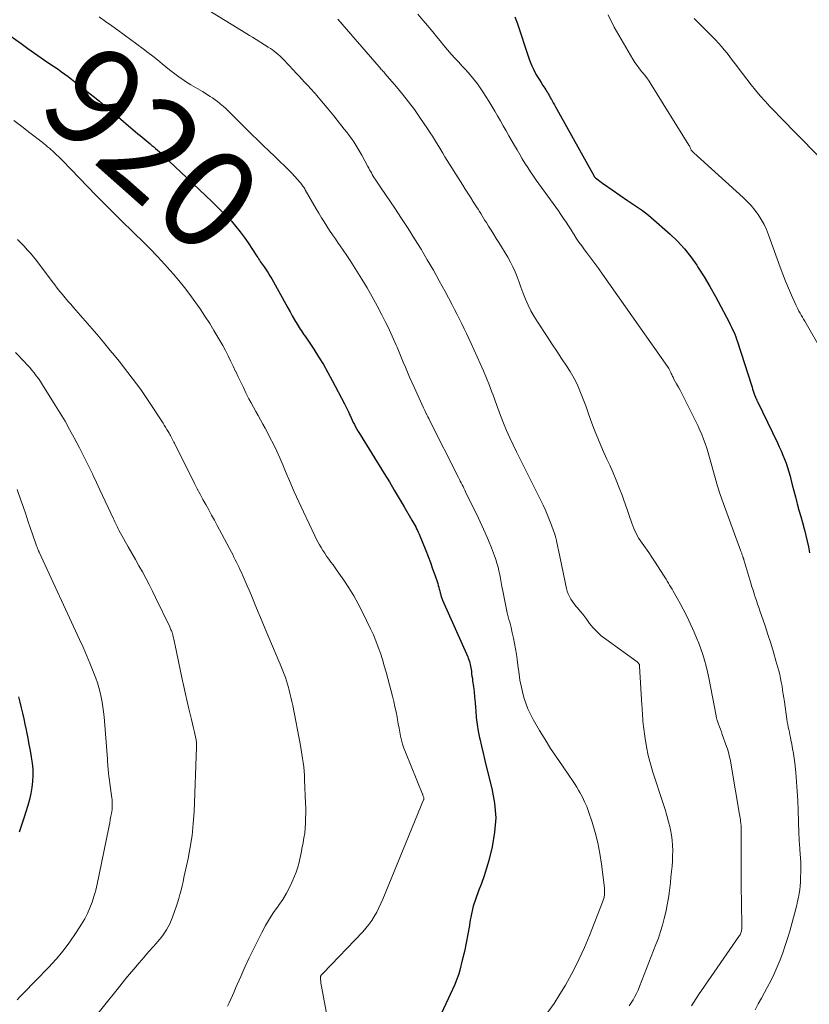
# Model space of a CAD drawing. Units: feet. Extents: x 1980000 to 1985028, y 525000 to 530000.
# Drawn here: x 1980726 to 1980884, y 528144 to 528341 of the extents above; entities that cross this region are included whole.
import ezdxf
from ezdxf.enums import TextEntityAlignment as Align

# ---------------------------------------------------------------- set-up
doc = ezdxf.new("R2010")
doc.units = ezdxf.units.FT
doc.header["$LTSCALE"] = 100
doc.header["$MEASUREMENT"] = 0
for name, color, linetype, lineweight in [('CONTOUR INDEX', 32, 'Continuous', 25), ('CONTOUR INDEX LABEL', 7, 'Continuous', 15), ('CONTOUR INTERMEDIATE', 40, 'Continuous', 15)]:
    doc.layers.add(name, color=color, linetype=linetype, lineweight=lineweight)
doc.styles.add('slant', font='romans.shx', dxfattribs={"oblique": 14.999978})

msp = doc.modelspace()

# ---------------------------------------------------------------- linework, layer by layer
at = {"layer": 'CONTOUR INDEX', "flags": 128}
for points, elevation in [([(1980824.95, 528341.79), (1980825.42, 528340.6), (1980827.77, 528333.51), (1980828.04, 528332.76), (1980828.34, 528332.01), (1980828.69, 528331.29), (1980829.06, 528330.58), (1980829.19, 528330.34), (1980829.52, 528329.76), (1980829.87, 528329.18), (1980830.22, 528328.61), (1980830.58, 528328.05), (1980830.96, 528327.47), (1980831.14, 528327.2), (1980831.31, 528326.92), (1980831.48, 528326.64), (1980831.65, 528326.36), (1980831.81, 528326.07), (1980831.97, 528325.79), (1980832.14, 528325.5), (1980832.3, 528325.22), (1980832.44, 528324.97), (1980832.67, 528324.56), (1980832.9, 528324.14), (1980833.14, 528323.73), (1980833.37, 528323.32), (1980840.84, 528309.86), (1980840.87, 528309.81), (1980840.9, 528309.77), (1980840.94, 528309.72), (1980840.97, 528309.68), (1980841.01, 528309.63), (1980841.05, 528309.59), (1980841.09, 528309.56), (1980841.13, 528309.52), (1980841.67, 528309.1), (1980841.99, 528308.86), (1980842.3, 528308.63), (1980842.63, 528308.4), (1980842.95, 528308.17), (1980847.56, 528305), (1980848.17, 528304.59), (1980848.77, 528304.18), (1980849.38, 528303.77), (1980849.99, 528303.36), (1980850.59, 528302.94), (1980851.18, 528302.51), (1980851.75, 528302.05), (1980852.31, 528301.58), (1980856.08, 528298.22), (1980857.56, 528296.79), (1980858.97, 528295.29), (1980860.25, 528293.68), (1980861.45, 528292), (1980861.69, 528291.63), (1980862.91, 528289.69), (1980864.1, 528287.73), (1980865.22, 528285.73), (1980866.3, 528283.71), (1980867.93, 528280.56), (1980868.17, 528280.08), (1980868.41, 528279.6), (1980868.63, 528279.12), (1980868.85, 528278.63), (1980869.06, 528278.14), (1980869.26, 528277.64), (1980869.45, 528277.14), (1980869.62, 528276.63), (1980872.41, 528267.93), (1980872.53, 528267.55), (1980872.66, 528267.17), (1980872.79, 528266.79), (1980872.92, 528266.41), (1980873.12, 528265.83), (1980873.15, 528265.74), (1980873.18, 528265.66), (1980873.21, 528265.57), (1980873.25, 528265.48), (1980873.29, 528265.39), (1980873.32, 528265.31), (1980873.36, 528265.22), (1980873.4, 528265.13), (1980873.42, 528265.09), (1980873.47, 528264.98), (1980873.52, 528264.87), (1980873.57, 528264.76), (1980873.62, 528264.65), (1980877.62, 528256.37), (1980878, 528255.57), (1980878.36, 528254.75), (1980878.71, 528253.93), (1980879.05, 528253.11), (1980879.37, 528252.28), (1980879.66, 528251.44), (1980879.92, 528250.58), (1980880.15, 528249.72), (1980880.31, 528249.09), (1980880.61, 528247.92), (1980880.91, 528246.74), (1980881.22, 528245.56), (1980881.54, 528244.39), (1980881.61, 528244.12), (1980881.95, 528242.88), (1980882.29, 528241.63), (1980882.63, 528240.38), (1980882.98, 528239.14), (1980883.04, 528238.91), (1980883.34, 528237.78), (1980883.61, 528236.64), (1980883.84, 528235.49), (1980884.05, 528234.33)], 900), ([(1980723.66, 528338.07), (1980725.9, 528336.44), (1980727.24, 528335.48), (1980728.59, 528334.53), (1980729.94, 528333.59), (1980731.3, 528332.66), (1980732.64, 528331.76), (1980733.33, 528331.28), (1980734.01, 528330.8), (1980734.69, 528330.31), (1980735.36, 528329.81), (1980736.03, 528329.3), (1980736.69, 528328.79), (1980737.35, 528328.28), (1980738.01, 528327.76), (1980739.16, 528326.85), (1980740.39, 528325.87), (1980741.61, 528324.88), (1980742.81, 528323.88), (1980744.02, 528322.87), (1980749.36, 528318.34), (1980749.77, 528318), (1980750.17, 528317.67), (1980750.57, 528317.33), (1980750.98, 528317), (1980751.04, 528316.95), (1980751.41, 528316.64), (1980751.79, 528316.33), (1980752.16, 528316.03), (1980752.53, 528315.72), (1980752.9, 528315.41), (1980753.27, 528315.09), (1980753.63, 528314.77), (1980753.98, 528314.44), (1980755.63, 528312.87), (1980756.8, 528311.75), (1980757.98, 528310.64), (1980759.15, 528309.52), (1980760.33, 528308.41), (1980764.25, 528304.68), (1980765.24, 528303.73), (1980766.21, 528302.77), (1980767.16, 528301.79), (1980768.1, 528300.8), (1980769.01, 528299.77), (1980769.88, 528298.72), (1980770.69, 528297.63), (1980771.46, 528296.5), (1980773.19, 528293.84), (1980773.37, 528293.56), (1980773.55, 528293.29), (1980773.72, 528293.01), (1980773.9, 528292.74), (1980774.08, 528292.46), (1980774.27, 528292.19), (1980774.45, 528291.92), (1980774.64, 528291.65), (1980775.06, 528291.05), (1980775.45, 528290.47), (1980775.83, 528289.88), (1980776.18, 528289.29), (1980776.53, 528288.68), (1980778.99, 528284.21), (1980779.43, 528283.42), (1980779.87, 528282.63), (1980780.32, 528281.84), (1980780.77, 528281.06), (1980781.29, 528280.18), (1980781.49, 528279.84), (1980781.69, 528279.5), (1980781.91, 528279.17), (1980782.13, 528278.85), (1980782.35, 528278.52), (1980782.57, 528278.2), (1980782.79, 528277.87), (1980783.01, 528277.54), (1980784.61, 528275.16), (1980785.6, 528273.63), (1980786.56, 528272.08), (1980787.46, 528270.5), (1980788.34, 528268.89), (1980790.78, 528264.22), (1980791.06, 528263.68), (1980791.32, 528263.14), (1980791.58, 528262.59), (1980791.82, 528262.03), (1980791.9, 528261.85), (1980792.1, 528261.39), (1980792.32, 528260.93), (1980792.54, 528260.47), (1980792.77, 528260.02), (1980793.01, 528259.57), (1980793.25, 528259.12), (1980793.51, 528258.68), (1980793.77, 528258.25), (1980798.76, 528250.2), (1980799.78, 528248.55), (1980800.78, 528246.89), (1980801.78, 528245.23), (1980802.76, 528243.56), (1980804.32, 528240.89), (1980804.52, 528240.55), (1980804.71, 528240.2), (1980804.9, 528239.86), (1980805.08, 528239.51), (1980805.26, 528239.16), (1980805.42, 528238.8), (1980805.58, 528238.44), (1980805.74, 528238.08), (1980807.08, 528234.79), (1980807.57, 528233.58), (1980808.03, 528232.36), (1980808.47, 528231.13), (1980808.9, 528229.9), (1980809.48, 528228.15), (1980809.59, 528227.79), (1980809.7, 528227.42), (1980809.8, 528227.05), (1980809.9, 528226.67), (1980809.99, 528226.3), (1980810.03, 528226.11), (1980810.08, 528225.93), (1980810.14, 528225.75), (1980810.19, 528225.56), (1980810.25, 528225.38), (1980810.32, 528225.21), (1980810.39, 528225.03), (1980810.46, 528224.85), (1980815.5, 528213.47)], 920), ([(1980815.5, 528213.47), (1980815.62, 528213.16), (1980815.74, 528212.85), (1980815.84, 528212.53), (1980815.93, 528212.21), (1980816, 528211.89), (1980816.07, 528211.57), (1980816.13, 528211.24), (1980816.18, 528210.91), (1980816.23, 528210.58), (1980816.29, 528210.08), (1980816.36, 528209.58), (1980816.43, 528209.09), (1980816.49, 528208.59), (1980816.64, 528207.49), (1980816.77, 528206.44), (1980816.88, 528205.38), (1980816.98, 528204.33), (1980817.06, 528203.28), (1980817.11, 528202.64), (1980817.23, 528201.27), (1980817.4, 528199.9), (1980817.62, 528198.55), (1980817.88, 528197.19), (1980817.93, 528197), (1980818.25, 528195.56), (1980818.58, 528194.12), (1980818.93, 528192.69), (1980819.28, 528191.26), (1980820.37, 528187.03), (1980820.88, 528184.11), (1980821.11, 528181.19), (1980820.9, 528178.27), (1980820.39, 528175.34), (1980819.71, 528172.63), (1980819.28, 528171.08), (1980818.81, 528169.53), (1980818.27, 528168.01), (1980817.68, 528166.51), (1980817.11, 528165), (1980816.62, 528163.47), (1980816.25, 528161.91), (1980815.95, 528160.32), (1980815.83, 528159.59), (1980815.54, 528157.83), (1980815.21, 528156.08), (1980814.83, 528154.34), (1980814.42, 528152.61), (1980813.91, 528150.62), (1980813.7, 528149.89), (1980813.47, 528149.17), (1980813.2, 528148.47), (1980812.9, 528147.78), (1980806.58, 528134.1)], 920), ([(1980725.37, 528205.44), (1980725.68, 528204.35), (1980725.96, 528203.25), (1980726.21, 528202.15), (1980726.46, 528201.04), (1980726.69, 528199.93), (1980726.91, 528198.82), (1980727, 528198.4), (1980727.24, 528197.15), (1980727.48, 528195.91), (1980727.71, 528194.66), (1980727.95, 528193.41), (1980727.96, 528193.34), (1980728.14, 528192.12), (1980728.25, 528190.91), (1980728.27, 528189.69), (1980728.22, 528188.46), (1980728.07, 528187.24), (1980727.87, 528186.04), (1980727.59, 528184.84), (1980727.26, 528183.66), (1980726.43, 528181.1), (1980725.97, 528179.71), (1980725.51, 528178.33)], 940)]:
    msp.add_lwpolyline(points, dxfattribs=dict(at, elevation=elevation))
at = {"layer": 'CONTOUR INTERMEDIATE', "flags": 128}
for points, elevation in [([(1980761.5, 528344.36), (1980770.1, 528339.08), (1980770.65, 528338.74), (1980771.21, 528338.39), (1980771.76, 528338.05), (1980772.32, 528337.7), (1980775.5, 528335.72), (1980775.91, 528335.45), (1980776.31, 528335.18), (1980776.7, 528334.89), (1980777.09, 528334.59), (1980777.47, 528334.28), (1980777.83, 528333.96), (1980778.18, 528333.62), (1980778.53, 528333.27), (1980780.55, 528331.14), (1980781.11, 528330.54), (1980781.68, 528329.94), (1980782.23, 528329.33), (1980782.79, 528328.72), (1980783.23, 528328.23), (1980783.56, 528327.87), (1980783.89, 528327.51), (1980784.22, 528327.14), (1980784.55, 528326.78), (1980784.88, 528326.41), (1980785.21, 528326.05), (1980785.53, 528325.68), (1980785.85, 528325.3), (1980786.6, 528324.41), (1980787.28, 528323.58), (1980787.96, 528322.76), (1980788.64, 528321.92), (1980789.31, 528321.09), (1980790.74, 528319.29), (1980791.23, 528318.67), (1980791.71, 528318.04), (1980792.17, 528317.4), (1980792.63, 528316.76), (1980793.07, 528316.1), (1980793.49, 528315.43), (1980793.89, 528314.75), (1980794.27, 528314.06), (1980795.47, 528311.8), (1980795.65, 528311.48), (1980795.82, 528311.15), (1980796, 528310.83), (1980796.17, 528310.5), (1980796.35, 528310.18), (1980796.54, 528309.86), (1980796.73, 528309.55), (1980796.93, 528309.24), (1980797.05, 528309.06), (1980797.32, 528308.66), (1980797.58, 528308.26), (1980797.85, 528307.86), (1980798.12, 528307.46), (1980800.86, 528303.41), (1980802.22, 528301.38), (1980803.55, 528299.33), (1980804.86, 528297.27), (1980806.14, 528295.2), (1980807.39, 528293.1), (1980808.62, 528290.99), (1980809.8, 528288.86), (1980810.97, 528286.71), (1980812.37, 528284.06), (1980812.88, 528283.1), (1980813.37, 528282.14), (1980813.86, 528281.18), (1980814.35, 528280.21), (1980814.82, 528279.24), (1980815.29, 528278.27), (1980815.75, 528277.29), (1980816.2, 528276.31), (1980818.01, 528272.31), (1980818.66, 528270.83), (1980819.28, 528269.35), (1980819.87, 528267.85), (1980820.43, 528266.34), (1980820.44, 528266.31), (1980820.99, 528264.81), (1980821.54, 528263.32), (1980822.11, 528261.83), (1980822.69, 528260.35), (1980823.29, 528258.87), (1980823.92, 528257.41), (1980824.59, 528255.97), (1980825.29, 528254.54), (1980827.9, 528249.36), (1980828.3, 528248.57), (1980828.69, 528247.78), (1980829.09, 528246.98), (1980829.48, 528246.18), (1980830.61, 528243.86), (1980831.08, 528242.87), (1980831.52, 528241.87), (1980831.94, 528240.86), (1980832.33, 528239.85), (1980832.74, 528238.73), (1980832.91, 528238.26), (1980833.05, 528237.79), (1980833.18, 528237.31), (1980833.3, 528236.82), (1980833.4, 528236.34), (1980833.51, 528235.85), (1980833.61, 528235.36), (1980833.71, 528234.88), (1980835.31, 528227.17), (1980835.46, 528226.61), (1980835.65, 528226.07), (1980835.9, 528225.55), (1980836.19, 528225.05), (1980836.52, 528224.57), (1980836.86, 528224.1), (1980837.22, 528223.64), (1980837.59, 528223.19), (1980837.71, 528223.05), (1980838.15, 528222.53), (1980838.58, 528222), (1980839, 528221.47), (1980839.4, 528220.92), (1980839.96, 528220.17), (1980840.68, 528219.28), (1980841.44, 528218.44), (1980842.29, 528217.68), (1980843.18, 528216.97), (1980849.48, 528212.45), (1980849.57, 528212.38), (1980849.65, 528212.31), (1980849.72, 528212.23), (1980849.79, 528212.14), (1980849.85, 528212.06), (1980849.88, 528212.01), (1980849.91, 528211.96), (1980849.93, 528211.9), (1980849.94, 528211.84), (1980849.96, 528211.78), (1980849.97, 528211.72), (1980849.97, 528211.66), (1980849.98, 528211.6), (1980850.44, 528203.78), (1980850.47, 528203.25), (1980850.5, 528202.71), (1980850.53, 528202.17), (1980850.57, 528201.63), (1980850.6, 528201.1), (1980850.65, 528200.56), (1980850.7, 528200.03), (1980850.77, 528199.49), (1980851.09, 528197.1), (1980851.37, 528195.38), (1980851.71, 528193.67), (1980852.15, 528191.99), (1980852.65, 528190.32), (1980854.73, 528184.03), (1980855.11, 528182.83), (1980855.47, 528181.61), (1980855.79, 528180.39), (1980856.08, 528179.16), (1980856.17, 528178.74), (1980856.37, 528177.71), (1980856.51, 528176.68), (1980856.59, 528175.64), (1980856.62, 528174.59), (1980856.6, 528173.55), (1980856.55, 528172.5), (1980856.48, 528171.45), (1980856.39, 528170.41), (1980856.38, 528170.36), (1980856.27, 528169.29), (1980856.15, 528168.22), (1980856.03, 528167.15), (1980855.89, 528166.08), (1980855.88, 528165.95), (1980855.72, 528164.82), (1980855.53, 528163.7), (1980855.3, 528162.58), (1980855.05, 528161.47), (1980854.93, 528161.01), (1980854.57, 528159.67), (1980854.18, 528158.35), (1980853.74, 528157.05), (1980853.26, 528155.76), (1980849.96, 528147.32), (1980849.67, 528146.64), (1980849.37, 528145.97), (1980849.02, 528145.32), (1980848.66, 528144.68), (1980848.27, 528144.06), (1980847.86, 528143.45)], 912), ([(1980741.58, 528341.78), (1980742.84, 528340.9), (1980744.09, 528340.01), (1980745.33, 528339.11), (1980746.57, 528338.21), (1980750.37, 528335.39), (1980751.34, 528334.66), (1980752.31, 528333.93), (1980753.26, 528333.17), (1980754.21, 528332.41), (1980755.7, 528331.2), (1980756.21, 528330.78), (1980756.73, 528330.38), (1980757.26, 528329.98), (1980757.79, 528329.59), (1980758.33, 528329.21), (1980758.87, 528328.84), (1980759.43, 528328.49), (1980759.99, 528328.15), (1980762.29, 528326.81), (1980762.81, 528326.5), (1980763.33, 528326.19), (1980763.84, 528325.86), (1980764.34, 528325.53), (1980764.84, 528325.18), (1980765.32, 528324.82), (1980765.79, 528324.44), (1980766.25, 528324.04), (1980766.43, 528323.88), (1980766.96, 528323.4), (1980767.49, 528322.9), (1980768.01, 528322.4), (1980768.53, 528321.89), (1980768.71, 528321.7), (1980769.32, 528321.09), (1980769.92, 528320.48), (1980770.53, 528319.88), (1980771.14, 528319.27), (1980772.2, 528318.24), (1980773.34, 528317.12), (1980774.49, 528316.01), (1980775.64, 528314.91), (1980776.8, 528313.8), (1980777.97, 528312.69), (1980778.71, 528311.98), (1980779.43, 528311.26), (1980780.13, 528310.52), (1980780.82, 528309.77), (1980781.89, 528308.59), (1980782.04, 528308.42), (1980782.18, 528308.24), (1980782.31, 528308.06), (1980782.44, 528307.88), (1980782.56, 528307.69), (1980782.68, 528307.5), (1980782.8, 528307.3), (1980782.91, 528307.11), (1980785.11, 528303.29), (1980785.62, 528302.41), (1980786.15, 528301.53), (1980786.69, 528300.67), (1980787.25, 528299.81), (1980787.81, 528298.96), (1980788.38, 528298.12), (1980788.96, 528297.27), (1980789.54, 528296.44), (1980789.81, 528296.05), (1980790.53, 528295.01), (1980791.23, 528293.97), (1980791.92, 528292.92), (1980792.59, 528291.86), (1980794.25, 528289.21), (1980795.32, 528287.45), (1980796.35, 528285.68), (1980797.33, 528283.88), (1980798.28, 528282.06), (1980798.94, 528280.74), (1980799.52, 528279.56), (1980800.09, 528278.37), (1980800.63, 528277.17), (1980801.15, 528275.97), (1980801.33, 528275.54), (1980801.75, 528274.54), (1980802.17, 528273.54), (1980802.58, 528272.53), (1980803, 528271.53), (1980803.41, 528270.53), (1980803.84, 528269.53), (1980804.28, 528268.53), (1980804.73, 528267.54), (1980806.64, 528263.4), (1980806.77, 528263.11), (1980806.91, 528262.83), (1980807.05, 528262.54), (1980807.18, 528262.26), (1980807.22, 528262.2), (1980807.37, 528261.89), (1980807.53, 528261.58), (1980807.69, 528261.27), (1980807.84, 528260.95), (1980813.66, 528249.4), (1980813.84, 528249.04), (1980814.02, 528248.69), (1980814.2, 528248.33), (1980814.38, 528247.97), (1980814.56, 528247.62), (1980814.74, 528247.26), (1980814.91, 528246.9), (1980815.09, 528246.54), (1980817.65, 528241.27), (1980818.35, 528239.8), (1980819.02, 528238.31), (1980819.65, 528236.81), (1980820.26, 528235.29), (1980820.86, 528233.73), (1980821.13, 528232.98), (1980821.37, 528232.23), (1980821.58, 528231.47), (1980821.76, 528230.7), (1980821.92, 528229.92), (1980822.08, 528229.14), (1980822.23, 528228.36), (1980822.37, 528227.58), (1980822.59, 528226.34), (1980822.85, 528224.99), (1980823.13, 528223.64), (1980823.44, 528222.3), (1980823.78, 528220.96), (1980823.93, 528220.41), (1980824.2, 528219.35), (1980824.45, 528218.29), (1980824.68, 528217.22), (1980824.89, 528216.14), (1980825.08, 528215.07), (1980825.26, 528213.99), (1980825.42, 528212.9), (1980825.57, 528211.82), (1980825.8, 528210), (1980825.98, 528208.81), (1980826.2, 528207.62), (1980826.47, 528206.45), (1980826.78, 528205.29), (1980827.15, 528204.14), (1980827.58, 528203.02), (1980828.1, 528201.94), (1980828.66, 528200.88), (1980829.93, 528198.69), (1980831.01, 528196.87), (1980832.13, 528195.08), (1980833.29, 528193.31), (1980834.49, 528191.57), (1980835.92, 528189.55), (1980836.42, 528188.83), (1980836.9, 528188.09), (1980837.37, 528187.34), (1980837.82, 528186.59), (1980838, 528186.28), (1980838.5, 528185.35), (1980838.96, 528184.4), (1980839.37, 528183.43), (1980839.74, 528182.44), (1980840.45, 528180.33), (1980841.08, 528178.26), (1980841.62, 528176.16), (1980842.03, 528174.04), (1980842.35, 528171.9), (1980842.92, 528167.14), (1980842.95, 528166.78), (1980842.96, 528166.42), (1980842.95, 528166.05), (1980842.92, 528165.69), (1980842.86, 528165.33), (1980842.78, 528164.97), (1980842.68, 528164.63), (1980842.56, 528164.28), (1980839.9, 528157.56), (1980838.91, 528155.2), (1980837.86, 528152.87), (1980836.71, 528150.58), (1980835.5, 528148.33), (1980835.11, 528147.64), (1980833.99, 528145.78), (1980832.82, 528143.97), (1980831.55, 528142.22)], 916), ([(1980789.47, 528341.34), (1980797.71, 528331.8), (1980797.86, 528331.63), (1980798.02, 528331.45), (1980798.17, 528331.27), (1980798.33, 528331.1), (1980798.49, 528330.92), (1980798.65, 528330.75), (1980798.8, 528330.57), (1980798.96, 528330.39), (1980801.19, 528327.79), (1980802.44, 528326.29), (1980803.65, 528324.77), (1980804.81, 528323.2), (1980805.93, 528321.61), (1980807.53, 528319.25), (1980807.98, 528318.57), (1980808.42, 528317.9), (1980808.84, 528317.21), (1980809.26, 528316.52), (1980809.68, 528315.83), (1980810.1, 528315.14), (1980810.52, 528314.45), (1980810.94, 528313.76), (1980814.5, 528308.03), (1980815.01, 528307.22), (1980815.51, 528306.42), (1980816.03, 528305.62), (1980816.54, 528304.83), (1980817, 528304.12), (1980817.29, 528303.68), (1980817.57, 528303.24), (1980817.85, 528302.79), (1980818.13, 528302.34), (1980818.41, 528301.89), (1980818.68, 528301.44), (1980818.96, 528300.99), (1980819.24, 528300.54), (1980819.7, 528299.81), (1980820.21, 528299), (1980820.72, 528298.18), (1980821.23, 528297.37), (1980821.73, 528296.55), (1980823.54, 528293.6), (1980824.08, 528292.64), (1980824.58, 528291.67), (1980825.02, 528290.66), (1980825.42, 528289.64), (1980825.79, 528288.6), (1980826.17, 528287.56), (1980826.57, 528286.53), (1980826.96, 528285.51), (1980827.1, 528285.16), (1980827.61, 528283.98), (1980828.17, 528282.82), (1980828.8, 528281.7), (1980829.48, 528280.61), (1980831.42, 528277.7), (1980832.4, 528276.23), (1980833.37, 528274.76), (1980834.34, 528273.28), (1980835.3, 528271.8), (1980836.04, 528270.65), (1980836.59, 528269.72), (1980837.12, 528268.78), (1980837.59, 528267.81), (1980838.02, 528266.82), (1980838.42, 528265.82), (1980838.81, 528264.81), (1980839.19, 528263.8), (1980839.55, 528262.78), (1980840.23, 528260.87), (1980840.95, 528258.9), (1980841.72, 528256.95), (1980842.54, 528255.03), (1980843.39, 528253.12), (1980843.98, 528251.87), (1980844.65, 528250.38), (1980845.29, 528248.89), (1980845.9, 528247.37), (1980846.48, 528245.85), (1980846.75, 528245.1), (1980847.17, 528243.94), (1980847.58, 528242.78), (1980847.97, 528241.61), (1980848.37, 528240.45), (1980848.42, 528240.29), (1980848.82, 528239.22), (1980849.29, 528238.19), (1980849.86, 528237.21), (1980850.48, 528236.25), (1980851.15, 528235.32), (1980851.81, 528234.38), (1980852.45, 528233.43), (1980853.08, 528232.47), (1980854.78, 528229.86), (1980855.04, 528229.46), (1980855.29, 528229.06), (1980855.53, 528228.65), (1980855.77, 528228.24), (1980856, 528227.83), (1980856.24, 528227.42), (1980856.48, 528227.01), (1980856.72, 528226.6), (1980857.51, 528225.24), (1980858.13, 528224.14), (1980858.73, 528223.03), (1980859.3, 528221.91), (1980859.84, 528220.77), (1980860.93, 528218.4), (1980861.42, 528217.3), (1980861.87, 528216.19), (1980862.29, 528215.07), (1980862.68, 528213.93), (1980863.03, 528212.78), (1980863.35, 528211.62), (1980863.62, 528210.45), (1980863.87, 528209.28), (1980865.31, 528201.65), (1980865.33, 528201.54), (1980865.36, 528201.42), (1980865.38, 528201.31), (1980865.41, 528201.2), (1980865.43, 528201.08), (1980865.47, 528200.97), (1980865.5, 528200.86), (1980865.54, 528200.75), (1980865.83, 528199.95), (1980866.02, 528199.44), (1980866.2, 528198.93), (1980866.38, 528198.42), (1980866.56, 528197.91), (1980867.43, 528195.46), (1980867.58, 528195), (1980867.73, 528194.55), (1980867.86, 528194.09), (1980867.98, 528193.63), (1980868.09, 528193.16), (1980868.19, 528192.69), (1980868.28, 528192.22), (1980868.37, 528191.75), (1980870.04, 528181.83), (1980870.1, 528181.49), (1980870.15, 528181.14), (1980870.2, 528180.8), (1980870.24, 528180.45), (1980870.29, 528180.08), (1980870.31, 528179.92), (1980870.33, 528179.77), (1980870.34, 528179.61), (1980870.35, 528179.45), (1980870.35, 528179.29), (1980870.36, 528179.13), (1980870.36, 528178.97), (1980870.36, 528178.81), (1980870.34, 528174.25), (1980870.34, 528171.81), (1980870.35, 528169.37), (1980870.36, 528166.94), (1980870.39, 528164.5), (1980870.47, 528159.05), (1980870.46, 528158.86), (1980870.45, 528158.66), (1980870.42, 528158.47), (1980870.38, 528158.27), (1980870.32, 528158.09), (1980870.25, 528157.9), (1980870.16, 528157.73), (1980870.05, 528157.56), (1980861.82, 528145.66), (1980861.33, 528144.95), (1980860.84, 528144.22), (1980860.37, 528143.5)], 908), ([(1980805.49, 528342.32), (1980806.51, 528341.15), (1980807.03, 528340.55), (1980807.77, 528339.67), (1980808.51, 528338.78), (1980809.23, 528337.89), (1980809.95, 528336.98), (1980810.68, 528336.08), (1980811.42, 528335.2), (1980812.18, 528334.33), (1980812.96, 528333.48), (1980813.7, 528332.69), (1980814.35, 528331.99), (1980814.99, 528331.28), (1980815.63, 528330.56), (1980816.25, 528329.84), (1980816.86, 528329.1), (1980817.44, 528328.34), (1980818, 528327.56), (1980818.53, 528326.76), (1980819.11, 528325.85), (1980819.72, 528324.88), (1980820.32, 528323.9), (1980820.91, 528322.92), (1980821.49, 528321.93), (1980822.06, 528320.93), (1980822.63, 528319.94), (1980823.21, 528318.94), (1980823.78, 528317.95), (1980824.9, 528316), (1980825.41, 528315.11), (1980825.93, 528314.22), (1980826.45, 528313.34), (1980826.98, 528312.46), (1980827.53, 528311.59), (1980828.09, 528310.72), (1980828.67, 528309.88), (1980829.26, 528309.04), (1980832.62, 528304.4), (1980833.16, 528303.66), (1980833.69, 528302.91), (1980834.21, 528302.15), (1980834.73, 528301.39), (1980835.23, 528300.63), (1980835.74, 528299.86), (1980836.23, 528299.09), (1980836.72, 528298.31), (1980836.76, 528298.24), (1980837.28, 528297.43), (1980837.82, 528296.64), (1980838.37, 528295.86), (1980838.95, 528295.09), (1980839.41, 528294.49), (1980840.21, 528293.43), (1980841.01, 528292.36), (1980841.8, 528291.28), (1980842.57, 528290.19), (1980855.56, 528271.71), (1980855.71, 528271.48), (1980855.85, 528271.25), (1980855.98, 528271.01), (1980856.1, 528270.76), (1980856.16, 528270.64), (1980856.24, 528270.45), (1980856.33, 528270.26), (1980856.42, 528270.08), (1980856.5, 528269.89), (1980856.59, 528269.71), (1980856.69, 528269.52), (1980856.78, 528269.34), (1980856.88, 528269.16), (1980857.41, 528268.22), (1980857.77, 528267.57), (1980858.12, 528266.91), (1980858.46, 528266.25), (1980858.8, 528265.59), (1980861.66, 528259.82), (1980862.08, 528258.94), (1980862.47, 528258.04), (1980862.83, 528257.14), (1980863.16, 528256.22), (1980863.47, 528255.29), (1980863.76, 528254.36), (1980864.03, 528253.43), (1980864.28, 528252.49), (1980864.67, 528251), (1980865.13, 528249.33), (1980865.63, 528247.66), (1980866.17, 528246.01), (1980866.74, 528244.36), (1980870.29, 528234.68), (1980870.35, 528234.53), (1980870.4, 528234.38), (1980870.46, 528234.23), (1980870.52, 528234.08), (1980870.52, 528234.06), (1980870.57, 528233.92), (1980870.62, 528233.78), (1980870.67, 528233.64), (1980870.72, 528233.5), (1980870.77, 528233.33), (1980870.79, 528233.27), (1980870.81, 528233.22), (1980870.82, 528233.16), (1980870.84, 528233.11), (1980870.86, 528233.05), (1980870.87, 528233), (1980870.89, 528232.94), (1980870.9, 528232.89), (1980872.31, 528228.2), (1980872.52, 528227.5), (1980872.74, 528226.8), (1980872.96, 528226.11), (1980873.19, 528225.42), (1980873.42, 528224.73), (1980873.65, 528224.04), (1980873.89, 528223.35), (1980874.12, 528222.66), (1980875.16, 528219.65), (1980875.73, 528217.91), (1980876.29, 528216.17), (1980876.82, 528214.42), (1980877.32, 528212.66), (1980877.88, 528210.67), (1980878.08, 528209.9), (1980878.26, 528209.13), (1980878.41, 528208.35), (1980878.55, 528207.57), (1980878.67, 528206.79), (1980878.79, 528206), (1980878.91, 528205.22), (1980879.03, 528204.43), (1980879.53, 528200.94), (1980879.61, 528200.42), (1980879.7, 528199.9), (1980879.8, 528199.38), (1980879.91, 528198.86), (1980880.02, 528198.35), (1980880.13, 528197.83), (1980880.24, 528197.31), (1980880.35, 528196.79), (1980880.51, 528195.95), (1980880.68, 528195.01), (1980880.84, 528194.07), (1980880.97, 528193.12), (1980881.09, 528192.17), (1980881.29, 528190.29), (1980881.46, 528188.39), (1980881.61, 528186.49), (1980881.72, 528184.59), (1980881.8, 528182.69), (1980881.94, 528178.1), (1980881.95, 528177.69), (1980881.97, 528177.28), (1980881.99, 528176.86), (1980882.01, 528176.45), (1980882.04, 528176.04), (1980882.07, 528175.63), (1980882.1, 528175.22), (1980882.13, 528174.81), (1980882.21, 528173.93), (1980882.26, 528173.08), (1980882.3, 528172.23), (1980882.31, 528171.38), (1980882.31, 528170.53), (1980882.28, 528169.08), (1980882.24, 528168.3), (1980882.18, 528167.52), (1980882.09, 528166.75), (1980881.98, 528165.98), (1980881.84, 528165.21), (1980881.68, 528164.45), (1980881.5, 528163.69), (1980881.31, 528162.93), (1980880.09, 528158.45), (1980879.66, 528156.99), (1980879.2, 528155.54), (1980878.7, 528154.1), (1980878.16, 528152.68), (1980877.57, 528151.27), (1980876.95, 528149.88), (1980876.28, 528148.51), (1980875.58, 528147.16), (1980875.03, 528146.13), (1980874.41, 528144.98), (1980873.78, 528143.84), (1980873.14, 528142.69)], 904), ([(1980843.65, 528342.22), (1980844.91, 528339.76), (1980848.62, 528333.34), (1980849.04, 528332.67), (1980849.47, 528332.02), (1980849.95, 528331.39), (1980850.44, 528330.78), (1980850.95, 528330.18), (1980851.43, 528329.56), (1980851.88, 528328.91), (1980852.31, 528328.26), (1980859.88, 528316.06), (1980859.97, 528315.91), (1980860.05, 528315.75), (1980860.12, 528315.59), (1980860.19, 528315.43), (1980860.3, 528315.14), (1980860.31, 528315.12), (1980860.32, 528315.1), (1980860.33, 528315.08), (1980860.34, 528315.06), (1980860.4, 528314.98), (1980860.41, 528314.96), (1980860.43, 528314.94), (1980860.45, 528314.93), (1980860.46, 528314.91), (1980860.58, 528314.82), (1980860.66, 528314.75), (1980860.74, 528314.69), (1980860.82, 528314.63), (1980860.89, 528314.56), (1980870.77, 528305.57), (1980871.59, 528304.78), (1980872.37, 528303.94), (1980873.09, 528303.06), (1980873.77, 528302.14), (1980874.38, 528301.18), (1980874.94, 528300.19), (1980875.41, 528299.16), (1980875.84, 528298.1), (1980878.15, 528291.62), (1980878.68, 528290.19), (1980879.23, 528288.77), (1980879.82, 528287.37), (1980880.43, 528285.98), (1980881.31, 528284.06), (1980881.51, 528283.64), (1980881.72, 528283.22), (1980881.94, 528282.8), (1980882.17, 528282.39), (1980882.41, 528281.99), (1980882.64, 528281.58), (1980882.88, 528281.17), (1980883.11, 528280.76), (1980886.77, 528274.35)], 896), ([(1980860.91, 528341.5), (1980861.42, 528340.99), (1980861.93, 528340.48), (1980864.56, 528337.84), (1980865.18, 528337.2), (1980865.79, 528336.54), (1980866.38, 528335.87), (1980866.96, 528335.18), (1980867.52, 528334.49), (1980868.08, 528333.78), (1980868.63, 528333.07), (1980869.17, 528332.36), (1980870.59, 528330.47), (1980871.46, 528329.33), (1980872.35, 528328.2), (1980873.26, 528327.09), (1980874.19, 528325.99), (1980875.14, 528324.92), (1980876.1, 528323.85), (1980877.08, 528322.8), (1980878.08, 528321.77), (1980885.57, 528314.1)], 892), ([(1980724.45, 528321.05), (1980726.06, 528319.82), (1980727.68, 528318.57), (1980730.16, 528316.64), (1980730.52, 528316.35), (1980730.88, 528316.06), (1980731.24, 528315.76), (1980731.59, 528315.46), (1980731.94, 528315.15), (1980732.29, 528314.84), (1980732.62, 528314.52), (1980732.96, 528314.2), (1980733.52, 528313.64), (1980734.13, 528313.04), (1980734.74, 528312.43), (1980735.35, 528311.82), (1980735.94, 528311.2), (1980740.91, 528306.04), (1980741.5, 528305.43), (1980742.09, 528304.83), (1980742.69, 528304.23), (1980743.29, 528303.63), (1980743.89, 528303.03), (1980744.5, 528302.44), (1980745.1, 528301.85), (1980745.71, 528301.26), (1980748.76, 528298.31), (1980750.29, 528296.81), (1980751.8, 528295.28), (1980753.28, 528293.73), (1980754.74, 528292.16), (1980755.24, 528291.61), (1980756.42, 528290.28), (1980757.57, 528288.93), (1980758.67, 528287.55), (1980759.75, 528286.14), (1980760.79, 528284.7), (1980761.81, 528283.25), (1980762.79, 528281.77), (1980763.74, 528280.28), (1980764.6, 528278.91), (1980765.2, 528277.91), (1980765.78, 528276.91), (1980766.35, 528275.9), (1980766.9, 528274.88), (1980767.43, 528273.85), (1980767.95, 528272.81), (1980768.46, 528271.76), (1980768.95, 528270.71), (1980768.97, 528270.67), (1980769.47, 528269.6), (1980769.98, 528268.53), (1980770.5, 528267.47), (1980771.02, 528266.41), (1980771.61, 528265.23), (1980772.05, 528264.37), (1980772.5, 528263.52), (1980772.97, 528262.67), (1980773.45, 528261.83), (1980773.93, 528260.99), (1980774.4, 528260.15), (1980774.86, 528259.3), (1980775.31, 528258.45), (1980775.83, 528257.46), (1980776.52, 528256.1), (1980777.19, 528254.73), (1980777.82, 528253.34), (1980778.43, 528251.94), (1980778.96, 528250.65), (1980779.83, 528248.6), (1980780.72, 528246.57), (1980781.63, 528244.54), (1980782.57, 528242.52), (1980784.82, 528237.74), (1980785.12, 528237.14), (1980785.43, 528236.54), (1980785.75, 528235.95), (1980786.09, 528235.37), (1980786.45, 528234.8), (1980786.82, 528234.23), (1980787.2, 528233.68), (1980787.59, 528233.13), (1980787.64, 528233.05), (1980788.07, 528232.47), (1980788.49, 528231.88), (1980788.91, 528231.29), (1980789.32, 528230.7), (1980790.63, 528228.83), (1980791.66, 528227.28), (1980792.64, 528225.7), (1980793.54, 528224.08), (1980794.39, 528222.42), (1980796.02, 528219.07), (1980796.57, 528217.87), (1980797.09, 528216.66), (1980797.56, 528215.43), (1980797.99, 528214.19), (1980798.39, 528212.93), (1980798.77, 528211.67), (1980799.12, 528210.4), (1980799.47, 528209.13), (1980800.39, 528205.58), (1980800.65, 528204.53), (1980800.9, 528203.46), (1980801.12, 528202.4), (1980801.32, 528201.33), (1980801.41, 528200.83), (1980801.56, 528200.01), (1980801.72, 528199.18), (1980801.88, 528198.36), (1980802.04, 528197.54), (1980802.23, 528196.73), (1980802.45, 528195.92), (1980802.71, 528195.13), (1980803, 528194.35), (1980806.43, 528185.95), (1980806.48, 528185.82), (1980806.53, 528185.68), (1980806.59, 528185.55), (1980806.64, 528185.41), (1980806.7, 528185.27), (1980806.72, 528185.21), (1980806.73, 528185.14), (1980806.73, 528185.08), (1980806.73, 528185.01), (1980806.72, 528184.94), (1980806.7, 528184.88), (1980806.68, 528184.81), (1980806.66, 528184.75), (1980798.49, 528164.87), (1980798.1, 528163.98), (1980797.69, 528163.1), (1980797.24, 528162.24), (1980796.77, 528161.4), (1980796.25, 528160.58), (1980795.7, 528159.79), (1980795.09, 528159.04), (1980794.44, 528158.31), (1980786.52, 528150.04), (1980786.46, 528149.97), (1980786.4, 528149.91), (1980786.33, 528149.84), (1980786.26, 528149.78), (1980786.2, 528149.72), (1980786.17, 528149.69), (1980786.13, 528149.65), (1980786.1, 528149.61), (1980786.07, 528149.56), (1980786.05, 528149.52), (1980786.03, 528149.47), (1980786.01, 528149.42), (1980786, 528149.37), (1980785.99, 528149.26), (1980785.97, 528149.16), (1980785.97, 528149.05), (1980785.97, 528148.95), (1980785.97, 528148.84), (1980786.02, 528148.37), (1980786.07, 528148.02), (1980786.11, 528147.68), (1980786.16, 528147.34), (1980786.22, 528147), (1980787.41, 528140.5)], 924), ([(1980725.18, 528297.18), (1980725.75, 528296.6), (1980726.32, 528296.01), (1980726.5, 528295.81), (1980727.15, 528295.11), (1980727.77, 528294.39), (1980728.38, 528293.66), (1980728.97, 528292.91), (1980732.13, 528288.75), (1980732.65, 528288.08), (1980733.17, 528287.41), (1980733.7, 528286.75), (1980734.23, 528286.1), (1980734.77, 528285.45), (1980735.32, 528284.8), (1980735.87, 528284.16), (1980736.43, 528283.52), (1980738.33, 528281.36), (1980739.72, 528279.76), (1980741.1, 528278.16), (1980742.46, 528276.54), (1980743.81, 528274.91), (1980744.67, 528273.86), (1980745.58, 528272.74), (1980746.47, 528271.62), (1980747.35, 528270.49), (1980748.22, 528269.36), (1980749.08, 528268.21), (1980749.92, 528267.04), (1980750.73, 528265.87), (1980751.53, 528264.67), (1980754.38, 528260.3), (1980754.64, 528259.9), (1980754.9, 528259.49), (1980755.16, 528259.07), (1980755.41, 528258.66), (1980755.61, 528258.32), (1980755.75, 528258.07), (1980755.9, 528257.82), (1980756.04, 528257.56), (1980756.17, 528257.31), (1980756.31, 528257.05), (1980756.44, 528256.79), (1980756.57, 528256.53), (1980756.7, 528256.28), (1980760.72, 528248.23), (1980761.26, 528247.16), (1980761.81, 528246.1), (1980762.38, 528245.04), (1980762.97, 528243.99), (1980763.55, 528242.94), (1980764.13, 528241.89), (1980764.7, 528240.84), (1980765.27, 528239.78), (1980768.09, 528234.48), (1980768.36, 528233.97), (1980768.62, 528233.46), (1980768.88, 528232.94), (1980769.13, 528232.43), (1980769.38, 528231.91), (1980769.63, 528231.39), (1980769.87, 528230.86), (1980770.11, 528230.34), (1980770.46, 528229.56), (1980770.87, 528228.65), (1980771.27, 528227.73), (1980771.67, 528226.81), (1980772.06, 528225.88), (1980773.02, 528223.56), (1980773.49, 528222.44), (1980773.96, 528221.32), (1980774.43, 528220.2), (1980774.9, 528219.08), (1980777.64, 528212.61), (1980777.91, 528211.96), (1980778.18, 528211.3), (1980778.44, 528210.64), (1980778.7, 528209.98), (1980778.95, 528209.32), (1980779.18, 528208.65), (1980779.38, 528207.97), (1980779.57, 528207.29), (1980779.65, 528207.01), (1980779.85, 528206.19), (1980780.05, 528205.36), (1980780.23, 528204.53), (1980780.4, 528203.7), (1980781.96, 528195.65), (1980782.12, 528194.8), (1980782.26, 528193.95), (1980782.39, 528193.1), (1980782.51, 528192.25), (1980782.6, 528191.39), (1980782.68, 528190.53), (1980782.74, 528189.68), (1980782.79, 528188.81), (1980782.97, 528184.1), (1980783, 528183.11), (1980783.01, 528182.11), (1980782.99, 528181.11), (1980782.97, 528180.11), (1980782.9, 528179.12), (1980782.81, 528178.13), (1980782.66, 528177.15), (1980782.49, 528176.16), (1980782.26, 528175.02), (1980782.13, 528174.42), (1980782.01, 528173.83), (1980781.89, 528173.23), (1980781.76, 528172.63), (1980781.62, 528172.04), (1980781.46, 528171.46), (1980781.27, 528170.88), (1980781.06, 528170.31), (1980780.42, 528168.7), (1980779.83, 528167.35), (1980779.17, 528166.05), (1980778.4, 528164.8), (1980777.57, 528163.59), (1980777.47, 528163.46), (1980776.57, 528162.19), (1980775.72, 528160.9), (1980774.93, 528159.56), (1980774.19, 528158.19), (1980773.51, 528156.84), (1980772.59, 528154.98), (1980771.69, 528153.11), (1980770.82, 528151.23), (1980769.97, 528149.34), (1980768.95, 528147), (1980768.63, 528146.27), (1980768.3, 528145.55), (1980767.97, 528144.83), (1980767.64, 528144.1), (1980767.32, 528143.38)], 928), ([(1980724.81, 528274.52), (1980726.6, 528272.62), (1980727.09, 528272.08), (1980727.57, 528271.54), (1980728.04, 528270.98), (1980728.51, 528270.42), (1980728.95, 528269.84), (1980729.39, 528269.25), (1980729.8, 528268.65), (1980730.2, 528268.04), (1980732.77, 528263.94), (1980733.75, 528262.32), (1980734.72, 528260.7), (1980735.64, 528259.05), (1980736.54, 528257.38), (1980737.61, 528255.36), (1980737.96, 528254.7), (1980738.3, 528254.03), (1980738.63, 528253.36), (1980738.96, 528252.69), (1980739.29, 528252.02), (1980739.62, 528251.35), (1980739.95, 528250.68), (1980740.27, 528250.01), (1980740.33, 528249.88), (1980740.68, 528249.15), (1980741.04, 528248.41), (1980741.38, 528247.67), (1980741.73, 528246.93), (1980744.43, 528241.13), (1980744.56, 528240.84), (1980744.69, 528240.56), (1980744.83, 528240.28), (1980744.96, 528240), (1980745.1, 528239.72), (1980745.24, 528239.44), (1980745.39, 528239.16), (1980745.54, 528238.89), (1980747.42, 528235.52), (1980748.13, 528234.26), (1980748.83, 528233), (1980749.54, 528231.74), (1980750.24, 528230.48), (1980750.94, 528229.22), (1980751.61, 528227.94), (1980752.27, 528226.66), (1980752.9, 528225.36), (1980755.73, 528219.45), (1980755.81, 528219.27), (1980755.9, 528219.09), (1980755.98, 528218.9), (1980756.05, 528218.72), (1980756.12, 528218.55), (1980756.16, 528218.45), (1980756.2, 528218.35), (1980756.24, 528218.25), (1980756.27, 528218.14), (1980756.3, 528218.04), (1980756.33, 528217.93), (1980756.35, 528217.83), (1980756.38, 528217.72), (1980756.47, 528217.3), (1980756.54, 528216.99), (1980756.6, 528216.67), (1980756.67, 528216.36), (1980756.74, 528216.04), (1980758.24, 528208.99), (1980758.57, 528207.49), (1980758.9, 528206), (1980759.24, 528204.5), (1980759.59, 528203.01), (1980759.9, 528201.71), (1980760.1, 528200.87), (1980760.29, 528200.02), (1980760.49, 528199.18), (1980760.68, 528198.34), (1980760.96, 528197.06), (1980761, 528196.85), (1980761.04, 528196.64), (1980761.07, 528196.43), (1980761.1, 528196.22), (1980761.12, 528196.01), (1980761.13, 528195.79), (1980761.13, 528195.58), (1980761.13, 528195.37), (1980760.61, 528182.37), (1980760.46, 528180.01), (1980760.22, 528177.66), (1980759.86, 528175.32), (1980759.41, 528173), (1980758.78, 528170.07), (1980758.59, 528169.22), (1980758.39, 528168.37), (1980758.2, 528167.52), (1980758, 528166.67), (1980757.78, 528165.83), (1980757.55, 528164.99), (1980757.29, 528164.15), (1980757.01, 528163.33), (1980756.27, 528161.24), (1980755.72, 528159.94), (1980755.07, 528158.69), (1980754.28, 528157.52), (1980753.39, 528156.42), (1980752.44, 528155.35), (1980751.49, 528154.28), (1980750.55, 528153.19), (1980749.61, 528152.11), (1980749.54, 528152.02), (1980748.57, 528150.88), (1980747.62, 528149.74), (1980746.67, 528148.59), (1980745.73, 528147.44), (1980738.6, 528138.62)], 932), ([(1980725.13, 528247), (1980725.92, 528244.71), (1980726.37, 528243.38), (1980726.83, 528242.05), (1980727.28, 528240.73), (1980727.74, 528239.4), (1980728.8, 528236.32), (1980728.88, 528236.11), (1980728.95, 528235.9), (1980729.03, 528235.69), (1980729.11, 528235.48), (1980729.19, 528235.27), (1980729.23, 528235.16), (1980729.27, 528235.06), (1980729.31, 528234.95), (1980729.36, 528234.85), (1980729.4, 528234.75), (1980729.45, 528234.65), (1980729.49, 528234.55), (1980729.54, 528234.45), (1980737.64, 528216.96), (1980738.35, 528215.37), (1980739.04, 528213.78), (1980739.7, 528212.17), (1980740.34, 528210.55), (1980740.88, 528209.15), (1980741.21, 528208.22), (1980741.51, 528207.28), (1980741.77, 528206.33), (1980742, 528205.36), (1980742.18, 528204.39), (1980742.34, 528203.42), (1980742.46, 528202.44), (1980742.56, 528201.46), (1980743.22, 528192.93), (1980743.25, 528192.59), (1980743.27, 528192.26), (1980743.3, 528191.93), (1980743.33, 528191.6), (1980743.39, 528190.85), (1980743.46, 528190.15), (1980743.53, 528189.45), (1980743.62, 528188.75), (1980743.71, 528188.04), (1980744.12, 528185.16), (1980744.16, 528184.77), (1980744.19, 528184.38), (1980744.2, 528183.99), (1980744.2, 528183.6), (1980744.18, 528183.21), (1980744.15, 528182.82), (1980744.1, 528182.43), (1980744.03, 528182.04), (1980743.93, 528181.51), (1980743.8, 528180.85), (1980743.68, 528180.2), (1980743.55, 528179.55), (1980743.42, 528178.89), (1980741.18, 528167.89), (1980741.05, 528167.27), (1980740.89, 528166.65), (1980740.72, 528166.03), (1980740.53, 528165.42), (1980740.16, 528164.29), (1980739.73, 528163.14), (1980739.24, 528162.01), (1980738.67, 528160.92), (1980738.05, 528159.86), (1980736.96, 528158.17), (1980735.69, 528156.32), (1980734.36, 528154.53), (1980732.92, 528152.82), (1980731.41, 528151.17), (1980726.34, 528145.95), (1980725.73, 528145.31), (1980725.13, 528144.66)], 936)]:
    msp.add_lwpolyline(points, dxfattribs=dict(at, elevation=elevation))

# ---------------------------------------------------------------- texts
at = {"layer": 'CONTOUR INDEX LABEL', "style": 'slant', "oblique": 15}
msp.add_text('920', height=20, rotation=318.4247, dxfattribs=at).set_placement((1980752.22, 528315.36, 920), align=Align.MIDDLE_CENTER)

doc.saveas('drawing.dxf')
